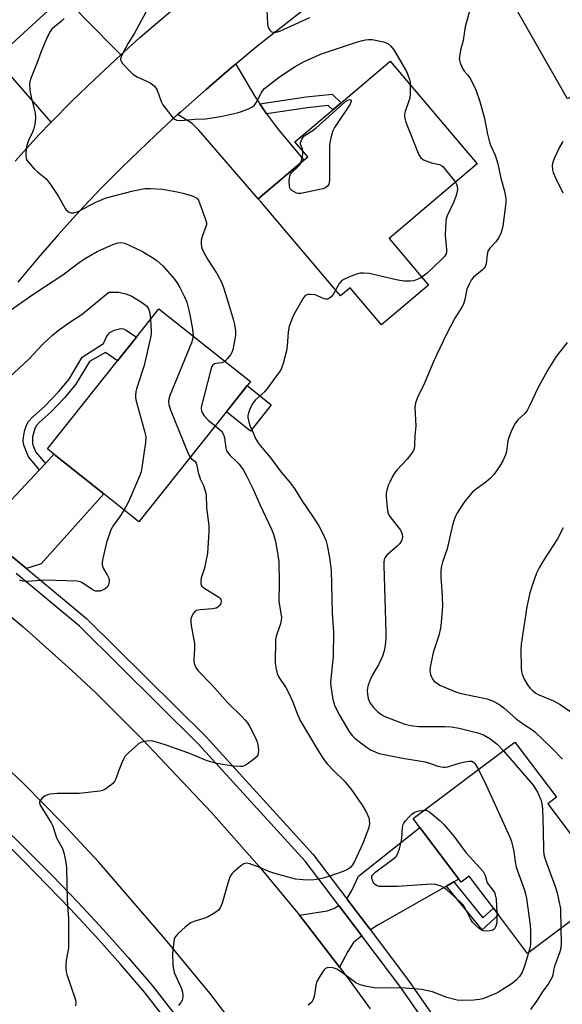
# Model space of a CAD drawing. Units: inches. Extents: x 1267765 to 1273765, y 525452 to 529452.
# Drawn here: x 1271019 to 1271187, y 525697 to 526001 of the extents above; entities that cross this region are included whole.
import ezdxf

# ---------------------------------------------------------------- set-up
doc = ezdxf.new("R2010")
doc.units = ezdxf.units.IN
doc.header["$MEASUREMENT"] = 0
for name, color, linetype in [('BLDG-Footprint', 5, 'Continuous'), ('CULTRL-Pad', 6, 'Continuous'), ('TRANS-Driveway', 251, 'Continuous'), ('TRANS-Non Street Sidewalk', 7, 'Continuous'), ('TRANS-Road', 130, 'Continuous'), ('TRANS-Street Sidewalk', 7, 'Continuous'), ('Undefined', 1, 'Continuous')]:
    doc.layers.add(name, color=color, linetype=linetype)

msp = doc.modelspace()

# ---------------------------------------------------------------- linework, layer by layer
at = {"layer": 'BLDG-Footprint'}
for points, elevation in [([(1271030.39, 526054.51), (1271047.72, 526035.63), (1271033.24, 526022.34), (1271029.16, 526018.59), (1271035.71, 526011.44), (1271032.88, 526008.84), (1271011.79, 525989.47), (1271010.1, 525987.93), (1270988.89, 526011.03), (1270990.33, 526012.36), (1270993.22, 526015.01), (1270984.77, 526024.22), (1270976.41, 526033.33), (1270974.44, 526035.48), (1270989.89, 526049.66), (1270991.29, 526048.13), (1270999.25, 526039.47), (1271024.17, 526062.35), (1271019.97, 526066.92), (1271029.33, 526075.51), (1271040.28, 526063.58)], 420.15), ([(1271237.04, 526004.52), (1271188.64, 525976.96), (1271170.39, 526009.01), (1271179.35, 526014.12), (1271181.6, 526015.4), (1271218.78, 526036.58), (1271220.22, 526034.06), (1271231.03, 526015.07)], 415.91), ([(1271145.68, 525919.34), (1271131.14, 525907.05), (1271121.39, 525918.57), (1271118.42, 525916.06), (1271094, 525944.94), (1271093.03, 525946.08), (1271107.11, 525957.98), (1271108.32, 525959), (1271104.36, 525963.69), (1271116.08, 525973.61), (1271118.66, 525975.78), (1271133.81, 525988.6), (1271160.68, 525956.83), (1271133.45, 525933.81)], 418.47), ([(1271090.62, 525889.51), (1271056.13, 525846.17), (1271045.29, 525854.8), (1271029.85, 525867.09), (1271027.81, 525868.71), (1271049.47, 525895.94), (1271055.34, 525903.31), (1271062.3, 525912.05)], 423.97), ([(1271182.57, 525759), (1271202.56, 525732.41), (1271176.27, 525712.64), (1271167.27, 525724.61), (1271165.73, 525726.67), (1271158.28, 525736.58), (1271155.77, 525734.7), (1271155.01, 525735.71), (1271143.01, 525751.67), (1271140.95, 525754.41), (1271172.4, 525778.05), (1271185.22, 525760.99)], 417.92)]:
    msp.add_lwpolyline(points, close=True, dxfattribs=dict(at, elevation=elevation))
at = {"layer": 'CULTRL-Pad'}
msp.add_lwpolyline([(1271097.06, 525882.37), (1271090.59, 525874.24), (1271083.17, 525880.15), (1271089.64, 525888.28)], close=True, dxfattribs=at)
at = {"layer": 'TRANS-Driveway'}
for points in [[(1271039.31, 526001.89), (1271050.55, 525990.57), (1271042.36, 525982.99), (1271035.52, 525976.35), (1271028.96, 525969.7), (1271017.83, 525982.53), (1271011.79, 525989.47), (1271032.88, 526008.84), (1271038.9, 526002.32)], [(1271093.54, 525975.38), (1271095.52, 525972.29), (1271098.94, 525967.8), (1271107.11, 525957.98), (1271093.03, 525946.08), (1271074.63, 525967.29), (1271072.55, 525969.39), (1271068.09, 525972.08), (1271068.98, 525972.88), (1271076.88, 525979.84), (1271084.86, 525986.72), (1271086.04, 525987.72), (1271091.91, 525977.94)], [(1271021.35, 525831.72), (1271016.13, 525836.06), (1271010.97, 525840.72), (1271011.69, 525842.13), (1271012.41, 525844.12), (1271013.82, 525849.85), (1271025.4, 525862.29), (1271027.2, 525864.24), (1271029.85, 525867.09), (1271045.29, 525854.8), (1271025.87, 525833.15)], [(1271153.47, 525734.83), (1271151.21, 525733.54), (1271129.74, 525721.31), (1271127.7, 525719.95), (1271120.37, 525729.62), (1271122, 525732.16), (1271124.02, 525736.57), (1271143.01, 525751.67), (1271155.01, 525735.71)], [(1271125.02, 525718.16), (1271122.47, 525716.03), (1271120.69, 525713.29), (1271118.14, 525708.46), (1271107.5, 525722.29), (1271105.74, 525724.49), (1271114.35, 525725.92), (1271116.42, 525726.6), (1271117.96, 525727.49)]]:
    msp.add_lwpolyline(points, close=True, dxfattribs=at)
at = {"layer": 'TRANS-Non Street Sidewalk'}
for points in [[(1271095.52, 525972.29), (1271093.54, 525975.38), (1271107.85, 525977.54), (1271115.84, 525978.42), (1271118.66, 525975.78), (1271116.08, 525973.61), (1271114.68, 525974.92), (1271108.28, 525974.21)], [(1271027.2, 525864.24), (1271025.4, 525862.29), (1271022, 525866.3), (1271020.49, 525869.88), (1271020.38, 525871.26), (1271020.54, 525872.92), (1271020.89, 525874.6), (1271021.44, 525876.24), (1271022, 525877.16), (1271023.12, 525878.44), (1271027.03, 525881.96), (1271031.21, 525886.35), (1271034.54, 525890.28), (1271038.53, 525897.09), (1271045.17, 525901.26), (1271046.11, 525903.36), (1271046.99, 525904.63), (1271048.52, 525905.45), (1271050.57, 525905.97), (1271051.36, 525905.86), (1271052.21, 525905.47), (1271055.34, 525903.31), (1271049.47, 525895.94), (1271045.79, 525898.54), (1271040.8, 525895.76), (1271036.67, 525888.72), (1271033.1, 525884.49), (1271028.95, 525880.16), (1271025.33, 525876.92), (1271024.49, 525875.95), (1271023.92, 525875.01), (1271023.24, 525872.46), (1271023.2, 525870.23), (1271024.18, 525867.81)], [(1271151.21, 525733.54), (1271153.47, 525734.83), (1271162.5, 525723.71), (1271165.73, 525726.67), (1271167.27, 525724.61), (1271162.22, 525719.99)]]:
    msp.add_lwpolyline(points, close=True, dxfattribs=at)
at = {"layer": 'TRANS-Road'}
for points in [[(1271017.83, 525957.73), (1271025.17, 525965.85), (1271028.96, 525969.7), (1271035.52, 525976.35), (1271042.36, 525982.99), (1271050.55, 525990.57), (1271056.4, 525995.92), (1271070.88, 526008.35)], [(1271109.55, 526006.45), (1271092.97, 525993.45), (1271086.04, 525987.72), (1271084.86, 525986.72), (1271076.88, 525979.84), (1271068.98, 525972.88), (1271068.09, 525972.08), (1271061.21, 525965.75), (1271050.92, 525955.84), (1271044.18, 525949), (1271037.59, 525942.01), (1271031.14, 525934.9), (1271024.84, 525927.65), (1271018.69, 525920.27)], [(1271091.06, 525683.39), (1271078, 525700.43), (1271064.35, 525717.01), (1271043.72, 525740.96), (1271032.33, 525753.23), (1271020.52, 525765.1), (1271014.46, 525770.88), (1271002.05, 525782.11), (1270989.25, 525792.9), (1270976.08, 525803.25), (1271004.73, 525826.65), (1271014.3, 525818.77), (1271020.35, 525813.68), (1271035.41, 525800.19), (1271042.76, 525793.25), (1271057.08, 525778.98), (1271078.56, 525756.32), (1271093.34, 525739.57), (1271105.74, 525724.49), (1271107.5, 525722.29), (1271118.14, 525708.46), (1271121.09, 525704.57), (1271127.64, 525695.53)]]:
    msp.add_lwpolyline(points, dxfattribs=at)
at = {"layer": 'TRANS-Street Sidewalk'}
for points in [[(1271016.13, 525836.06), (1271021.35, 525831.72), (1271039.91, 525816.29), (1271076.87, 525779.64), (1271110.03, 525743.29), (1271120.37, 525729.62), (1271127.7, 525719.95), (1271139.72, 525704.06), (1271165.88, 525666.39)], [(1271162.11, 525666.23), (1271137.12, 525702.18), (1271125.02, 525718.16), (1271117.96, 525727.49), (1271107.56, 525741.23), (1271074.55, 525777.41), (1271037.75, 525813.91), (1271018.14, 525830.21)], [(1271068.62, 525686.84), (1271057.86, 525700.73), (1271050.41, 525709.38), (1271042.81, 525717.9), (1271035.05, 525726.28), (1271020.52, 525741.19), (1271010.91, 525750.56)], [(1271013.17, 525752.75), (1271021.31, 525744.85), (1271029.4, 525736.72), (1271037.35, 525728.44), (1271045.14, 525720.02), (1271052.78, 525711.46), (1271060.3, 525702.72), (1271071.13, 525688.75)]]:
    msp.add_lwpolyline(points, dxfattribs=at)
at = {"layer": 'Undefined'}
for points, elevation in [([(1271095.47, 526008.5), (1271095.84, 526000.13), (1271096.09, 525999.02), (1271096.57, 525998.16), (1271097.08, 525997.72), (1271097.78, 525997.56), (1271098.57, 525997.62), (1271099.65, 525997.93), (1271108.95, 526002.16)], 416), ([(1271059.01, 526005.13), (1271054.8, 525997.26), (1271052.81, 525994.14), (1271051.94, 525992.63), (1271050.73, 525990.31), (1271050.42, 525989.31), (1271050.43, 525989.07), (1271050.59, 525988.6), (1271051.06, 525987.92), (1271053.27, 525985.48), (1271054.34, 525984.45), (1271055.56, 525983.72), (1271059.61, 525981.89), (1271060.36, 525981.43), (1271060.98, 525980.85), (1271061.49, 525980.16), (1271061.74, 525979.66), (1271063.02, 525976.18), (1271063.52, 525975.16), (1271065.95, 525971.88), (1271066.7, 525971.02), (1271067.12, 525970.66), (1271067.83, 525970.35), (1271069.2, 525970.24), (1271073.44, 525970.72), (1271076.73, 525970.82), (1271078.16, 525970.95), (1271081.91, 525971.62), (1271086.46, 525972.67), (1271087.86, 525973.07), (1271090.02, 525973.87), (1271091.28, 525974.48), (1271091.88, 525975), (1271092.3, 525975.67), (1271093.89, 525978.77), (1271094.4, 525979.5), (1271095, 525980.12), (1271099.56, 525983.79), (1271104.39, 525986.97), (1271107.17, 525988.5), (1271112.54, 525990.87), (1271123.41, 525994.47), (1271124.81, 525994.9), (1271126.23, 525995.23), (1271127.09, 525995.31), (1271128.23, 525995.27), (1271131.76, 525994.59), (1271132.6, 525994.31), (1271133.05, 525994.08), (1271134.04, 525993.3), (1271134.9, 525992.1), (1271138.84, 525985.43), (1271139.29, 525984.35), (1271139.74, 525982.95), (1271139.94, 525982.1), (1271140.04, 525981.23)], 418), ([(1271158.69, 526005.18), (1271157.03, 525999.22), (1271156.77, 525997.87), (1271156.38, 525995.05), (1271155.55, 525991.97), (1271155.3, 525990.58), (1271155.19, 525989.47), (1271155.22, 525988.92), (1271155.41, 525988.12), (1271156.2, 525986.31), (1271156.78, 525985.37), (1271157.71, 525984.39), (1271158.39, 525983.44), (1271159.69, 525981.09), (1271160.41, 525979.47), (1271161.48, 525976.12), (1271163, 525970.88), (1271163.85, 525966.05), (1271164.4, 525963.93), (1271164.86, 525962.62), (1271166.28, 525959.52), (1271167.13, 525956.87), (1271168, 525952.4), (1271169.13, 525948.46), (1271169.57, 525946.15), (1271169.53, 525944.83), (1271168.59, 525937.62), (1271168.08, 525935.6), (1271167.37, 525934.1), (1271166.46, 525932.73), (1271164.61, 525930.81), (1271164, 525929.86), (1271163.75, 525928.79), (1271163.49, 525925.96), (1271163.17, 525925.02), (1271162.86, 525924.58), (1271162.27, 525924), (1271159.54, 525921.81), (1271158.87, 525920.92), (1271158.2, 525919.7), (1271157.56, 525918.15), (1271156.94, 525914.89), (1271156.46, 525913.52), (1271155.93, 525912.51), (1271153.85, 525909.1), (1271151.14, 525903.96), (1271147.34, 525895.94), (1271144.14, 525888.35), (1271142.44, 525885.11), (1271141.68, 525882.95), (1271141.42, 525881.55), (1271141.7, 525875.76), (1271141.42, 525872.87), (1271141.37, 525869.75), (1271141.2, 525868.67), (1271140.68, 525867.67), (1271139.1, 525865.56), (1271135.89, 525862.09), (1271135.15, 525861.19), (1271134.56, 525860.22), (1271133.66, 525858.45), (1271133.2, 525857.41), (1271132.86, 525856.37), (1271132.56, 525855.03), (1271132.52, 525853.91), (1271132.83, 525850.45), (1271133.08, 525849.06), (1271133.29, 525848.54), (1271133.75, 525847.81), (1271136.99, 525843.59), (1271137.51, 525842.39), (1271137.61, 525841.34), (1271137.33, 525840.29), (1271136.79, 525839.43), (1271135.95, 525838.59), (1271132.76, 525835.84), (1271132.22, 525835.18), (1271131.92, 525834.49), (1271131.81, 525833.71), (1271131.8, 525832.62), (1271132.49, 525812.09), (1271132.45, 525810.32), (1271132.27, 525807.96), (1271131.94, 525806.27), (1271131.4, 525804.62), (1271130.19, 525801.94), (1271128.45, 525799.01), (1271127.59, 525797.26), (1271126.97, 525795.63), (1271126.77, 525794.79), (1271126.69, 525793.94), (1271126.77, 525792.84), (1271127, 525791.48), (1271127.28, 525790.7), (1271127.73, 525789.94), (1271128.63, 525788.75), (1271130.07, 525787.33), (1271131.18, 525786.46), (1271132.18, 525785.92), (1271138.29, 525783.64), (1271140.2, 525783.14), (1271142.66, 525782.84), (1271150.75, 525782.87), (1271152.82, 525782.74), (1271155.15, 525782.33), (1271160.86, 525780.93), (1271162.62, 525780.3), (1271164.58, 525779.13), (1271166.91, 525777.38), (1271168.82, 525775.36)], 416), ([(1271032.99, 526001.8), (1271032.16, 526001), (1271030.03, 525999.24), (1271029.21, 525998.46), (1271028.67, 525997.81), (1271027.86, 525996.24), (1271026.14, 525992.09), (1271024.69, 525988.16), (1271022.61, 525983.03), (1271022.38, 525982.22), (1271022.3, 525981.67), (1271022.44, 525979.68), (1271022.72, 525977.96), (1271024.05, 525972.54), (1271024.16, 525971.12), (1271023.9, 525969.13), (1271023.55, 525967.46), (1271023.25, 525966.65), (1271022, 525964.05), (1271021.37, 525962.24), (1271021.12, 525960.3), (1271021.12, 525959.45), (1271021.22, 525958.64), (1271021.4, 525958.14), (1271021.85, 525957.46), (1271023.76, 525955.37), (1271024.79, 525954.38), (1271027.3, 525952.35), (1271027.91, 525951.72), (1271028.78, 525950.51), (1271031.21, 525946.72), (1271033.28, 525943.07), (1271033.64, 525942.64), (1271034.26, 525942.13), (1271034.72, 525941.86), (1271035.19, 525941.7), (1271036, 525941.72), (1271037.37, 525942.16), (1271042.84, 525945.02), (1271046.04, 525946.32), (1271054.33, 525948.52), (1271057.99, 525949.27), (1271059.71, 525949.28), (1271063.45, 525949), (1271067.94, 525948.23), (1271069.66, 525947.83), (1271072.25, 525947.08), (1271073.34, 525946.68), (1271074.04, 525946.25), (1271074.51, 525945.58), (1271074.97, 525944.5), (1271076.71, 525939.7), (1271076.97, 525938.58), (1271076.97, 525938.02), (1271076.85, 525937.47), (1271075.71, 525934.43), (1271075.4, 525933.3), (1271075.37, 525931.92), (1271075.56, 525930.82), (1271075.87, 525930.04), (1271076.69, 525928.54), (1271077.57, 525927.06), (1271080.25, 525922.94), (1271081.71, 525920.11), (1271082.39, 525918.29), (1271083.75, 525914.03), (1271085.28, 525908.87), (1271085.69, 525907.15), (1271085.94, 525905.19), (1271085.95, 525903.79), (1271085.7, 525902.1), (1271085.12, 525899.31), (1271084.85, 525898.51), (1271084.42, 525897.77), (1271083.55, 525896.62), (1271082.73, 525895.79)], 420), ([(1271140.04, 525981.23), (1271140, 525978.59), (1271139.84, 525977.14), (1271139.62, 525976.31), (1271138.46, 525973.05), (1271138.28, 525972.22), (1271138.23, 525971.39), (1271138.4, 525970.55), (1271138.69, 525969.71), (1271142.63, 525959.69), (1271143.24, 525958.74), (1271144.16, 525958.13), (1271146.62, 525957.17), (1271149.05, 525956.62), (1271149.76, 525956.27), (1271150.18, 525955.9), (1271150.95, 525955.02), (1271153.96, 525951.15)], 418), ([(1271106.82, 525960.78), (1271106.69, 525961.5), (1271106.13, 525962.97), (1271106.11, 525963.46), (1271106.49, 525964.47), (1271107.15, 525965.4), (1271107.81, 525965.95), (1271109.73, 525967.08), (1271110.84, 525967.92), (1271120.03, 525976.16), (1271120.89, 525976.67), (1271121.26, 525976.76), (1271121.58, 525976.68), (1271121.7, 525976.56), (1271121.78, 525976.23), (1271121.45, 525975.34), (1271116.64, 525968.11), (1271116.12, 525967.07), (1271115.7, 525965.7), (1271115.18, 525963.46), (1271115.05, 525962.3), (1271115.09, 525951.84), (1271114.84, 525950.59), (1271114.45, 525949.94), (1271113.82, 525949.46), (1271113.03, 525949.17), (1271106.15, 525947.69), (1271105.32, 525947.69), (1271104.81, 525947.83), (1271104.08, 525948.17), (1271103.41, 525948.62), (1271102.91, 525949.18), (1271102.67, 525949.96), (1271102.58, 525951.73), (1271102.75, 525953.16), (1271102.98, 525953.66), (1271103.33, 525954.1), (1271105.61, 525956.24), (1271105.99, 525956.78), (1271106.19, 525957.2)], 420), ([(1271187.23, 525963.78), (1271186.21, 525961.99), (1271184.65, 525958.77), (1271184.08, 525957.4), (1271183.89, 525956.35), (1271183.95, 525955.06), (1271184.19, 525954.22), (1271184.89, 525952.58), (1271187.22, 525947.94)], 414), ([(1271106.19, 525957.2), (1271106.73, 525959.14), (1271106.83, 525959.96), (1271106.82, 525960.78)], 420), ([(1271153.96, 525951.15), (1271154.34, 525950.53), (1271154.57, 525949.81), (1271154.61, 525949.06), (1271154.41, 525947.93), (1271154.08, 525946.8), (1271153.34, 525944.93), (1271151.44, 525940.83), (1271151.13, 525939.86), (1271150.98, 525939.03), (1271150.76, 525934.84), (1271151.21, 525930.4), (1271151.21, 525929.54), (1271151.1, 525929.03), (1271150.64, 525928.26), (1271149.67, 525927.26), (1271145.22, 525923.04), (1271143.57, 525921.83)], 418), ([(1271015.37, 525910.9), (1271023.3, 525916.48), (1271026.94, 525918.79), (1271032.63, 525922.56), (1271038.06, 525926.66), (1271039.26, 525927.48), (1271043.22, 525929.77), (1271047.08, 525931.52), (1271049.18, 525932.35), (1271049.73, 525932.46), (1271050.57, 525932.5), (1271051.69, 525932.33), (1271053.31, 525931.66), (1271057.28, 525929.73), (1271060.67, 525927.72), (1271061.79, 525926.87), (1271063.47, 525925.36), (1271067.11, 525921.17), (1271068.03, 525919.89), (1271068.75, 525918.62), (1271070.23, 525915.75), (1271070.9, 525914.14), (1271071.6, 525911.58), (1271072.02, 525909.62), (1271072.7, 525905.7), (1271072.83, 525904.56), (1271072.85, 525903.65)], 422), ([(1271143.57, 525921.83), (1271142.17, 525921.06), (1271141.11, 525920.71), (1271140.02, 525920.56), (1271138.13, 525920.6), (1271136.16, 525920.93), (1271127.28, 525922.91), (1271125.59, 525923.09), (1271124.48, 525923.05), (1271123.38, 525922.75), (1271121.75, 525922.1), (1271119.87, 525921.31), (1271118.89, 525920.76), (1271118.15, 525919.95), (1271116.95, 525917.8)], 418), ([(1271016.19, 525890.98), (1271020.44, 525894.91), (1271022.04, 525896.47), (1271026.36, 525900.98), (1271029.45, 525903.86), (1271031.19, 525905.29), (1271034.74, 525907.9), (1271038.58, 525910.35), (1271045.7, 525916.28), (1271046.91, 525917.18), (1271049.87, 525917.16), (1271050.72, 525917.01), (1271052.1, 525916.62), (1271053.96, 525915.91), (1271057.22, 525913.88), (1271058.58, 525912.81), (1271059.21, 525911.85), (1271059.51, 525910.73), (1271059.7, 525908.78)], 424), ([(1271116.95, 525917.8), (1271116.32, 525916.71), (1271115.68, 525915.84), (1271115.08, 525915.35), (1271114.39, 525915.06), (1271113.88, 525915.04), (1271113.35, 525915.17), (1271110.61, 525916.31), (1271109.14, 525916.5), (1271108.3, 525916.45), (1271107.81, 525916.28), (1271107.41, 525915.96), (1271106.9, 525915.31), (1271103.89, 525910.06), (1271103.26, 525908.56), (1271102.61, 525906.62), (1271102.26, 525904.96), (1271101.94, 525900.49), (1271101.76, 525899.08), (1271100.71, 525895.11), (1271100.25, 525893.72), (1271099.85, 525892.95), (1271099.2, 525891.98), (1271095.89, 525887.47), (1271094.91, 525886.41), (1271092.18, 525883.91), (1271091.33, 525882.85), (1271090.56, 525881.32), (1271089.87, 525879.46), (1271089.78, 525878.92), (1271089.79, 525878.39), (1271090.08, 525877.04), (1271090.42, 525875.97), (1271091.1, 525874.38), (1271092.32, 525871.76), (1271093, 525870.59), (1271093.64, 525869.73), (1271096.96, 525865.85), (1271100.1, 525861.5), (1271102.95, 525858.07), (1271104.32, 525856.23), (1271106.52, 525852.71), (1271110.05, 525847.56), (1271111.72, 525844.96), (1271112.93, 525842.77), (1271113.88, 525840.45), (1271114.38, 525838.45), (1271115.1, 525834.98), (1271115.52, 525831.19), (1271115.91, 525818.04), (1271116.27, 525812.06), (1271116.23, 525804.55), (1271115.42, 525797.58), (1271115.39, 525796.47), (1271115.49, 525795.32), (1271116.11, 525791.25), (1271116.37, 525790.15), (1271116.7, 525789.2), (1271118.14, 525786.38), (1271121.21, 525781.17), (1271122.04, 525780.07), (1271122.85, 525779.25), (1271126.04, 525776.84), (1271127.94, 525775.6), (1271129.16, 525775.03), (1271130.45, 525774.57), (1271137.14, 525773.15), (1271144.58, 525771.98), (1271145.65, 525771.68), (1271148.56, 525770.65), (1271150.28, 525770.25), (1271150.83, 525770.25), (1271151.64, 525770.4), (1271155.12, 525771.49), (1271156.85, 525771.92), (1271158.28, 525772.17), (1271159.07, 525772.14), (1271159.61, 525771.86), (1271159.96, 525771.47), (1271161.07, 525769.54)], 418), ([(1271059.7, 525908.78), (1271059.94, 525905.11), (1271059.89, 525904.29), (1271059.69, 525903.13), (1271057.7, 525894.51), (1271055.37, 525887.24), (1271055.17, 525886.42), (1271055.03, 525885.36), (1271055.05, 525884.57), (1271055.25, 525883.49), (1271057.89, 525874.17), (1271058.23, 525872.47), (1271058.12, 525870.72), (1271057.16, 525863.66), (1271056.79, 525861.63), (1271056.29, 525860.24), (1271052.87, 525852.33), (1271051.53, 525849.83)], 424), ([(1271072.85, 525903.65), (1271072.69, 525902.55), (1271072.36, 525901.48), (1271065.73, 525885.25), (1271065.36, 525884.13), (1271065.25, 525883.38), (1271065.35, 525882.36), (1271065.98, 525880.47), (1271071.17, 525867.79), (1271071.66, 525866.72), (1271072.01, 525866.13)], 422), ([(1271188.5, 525901.64), (1271185.16, 525897.24), (1271182.56, 525893.15), (1271179.57, 525887.65), (1271176.81, 525881.85), (1271176.12, 525880.57), (1271175.3, 525879.54), (1271173.36, 525877.77), (1271172.39, 525876.44), (1271171.25, 525874.1), (1271170.49, 525872.23), (1271170.23, 525871.16), (1271169.73, 525867.89), (1271169.44, 525866.84), (1271168.59, 525865.04), (1271167.61, 525863.3), (1271165.91, 525860.94), (1271164.8, 525859.67), (1271163.38, 525858.44), (1271160.02, 525855.96), (1271159.2, 525855.18), (1271158.07, 525853.94), (1271157, 525852.65), (1271156.02, 525851.27), (1271154.64, 525849.01), (1271153.95, 525847.72), (1271153.47, 525846.44), (1271153.08, 525845.1), (1271151.47, 525837.83), (1271149.97, 525833.65), (1271149.56, 525832.08), (1271149.47, 525830.93), (1271149.52, 525829.15), (1271149.92, 525823.18), (1271150.03, 525820.07), (1271149.59, 525815.04), (1271149.35, 525813.27), (1271148.84, 525811.06), (1271148.38, 525809.43), (1271147.31, 525806.37), (1271147.01, 525805.24), (1271146.18, 525801.23), (1271146.06, 525800.1), (1271146.25, 525798.99), (1271146.57, 525798.19), (1271146.98, 525797.44), (1271147.33, 525797.01), (1271147.95, 525796.46), (1271149.39, 525795.56), (1271154.66, 525793.43), (1271155.8, 525793.11), (1271163.79, 525791.42), (1271165.65, 525790.72), (1271167.41, 525789.82), (1271168.98, 525788.62), (1271172.79, 525785.25), (1271175.07, 525783.61), (1271177.63, 525781.97), (1271178.53, 525781.27), (1271183.67, 525776.31), (1271187.04, 525772.82)], 414), ([(1271082.73, 525895.79), (1271082.32, 525895.51), (1271081.81, 525895.32), (1271079.94, 525895.12), (1271079.5, 525895), (1271078.99, 525894.62), (1271078.71, 525894.18), (1271078.25, 525892.81), (1271075.37, 525881.6), (1271075.35, 525881.06), (1271075.46, 525880.49), (1271075.78, 525879.76), (1271076.34, 525878.89), (1271077.5, 525877.64), (1271079.73, 525875.82)], 420), ([(1271079.73, 525875.82), (1271081.56, 525874.3), (1271081.91, 525873.88), (1271082.31, 525873.2), (1271082.6, 525872.12), (1271083, 525868.93), (1271083.25, 525868.12), (1271083.49, 525867.66), (1271084.29, 525866.72), (1271086.34, 525864.82), (1271087.1, 525864), (1271088.44, 525862.12), (1271089.31, 525860.62), (1271091.34, 525856.47), (1271093.48, 525851.57), (1271097.08, 525843.92), (1271097.72, 525842.3), (1271098.35, 525840.06), (1271099, 525836.53), (1271099.36, 525833.84), (1271099.53, 525827.31), (1271099.41, 525821.66), (1271099.55, 525820.27), (1271100.13, 525817.33), (1271100.2, 525816.55), (1271100.12, 525815.74), (1271099.87, 525814.67), (1271098.64, 525811.16), (1271098.39, 525809.75), (1271098.3, 525802.44), (1271098.53, 525800.55), (1271098.9, 525799.21), (1271099.43, 525798.13), (1271101.54, 525794.98), (1271102.52, 525793.16), (1271103.64, 525790.75), (1271105.02, 525786.9), (1271106.01, 525784.73), (1271111.74, 525775.01), (1271113.32, 525772.69), (1271114.35, 525771.34), (1271116.37, 525769.19), (1271119.55, 525766.08), (1271121.6, 525763.61), (1271125.17, 525758.52), (1271126.51, 525756.25), (1271127.21, 525754.66), (1271127.36, 525753.86), (1271127.39, 525752.76), (1271127.13, 525751.37), (1271126.1, 525748.61), (1271125.33, 525746.7), (1271122.74, 525741.12), (1271122.18, 525740.11), (1271121.52, 525739.3), (1271120.59, 525738.64), (1271119.28, 525738.05), (1271114.88, 525736.49), (1271112.66, 525735.89), (1271110.97, 525735.55), (1271109.55, 525735.37), (1271106.87, 525735.44), (1271104.51, 525735.67), (1271098.16, 525737.39), (1271096.26, 525738.08), (1271093.49, 525739.29), (1271090.4, 525740.39), (1271089.3, 525740.58), (1271088.56, 525740.39), (1271087.65, 525739.77), (1271085.45, 525737.9), (1271084.84, 525737.3), (1271084.36, 525736.62), (1271083.67, 525734.72), (1271081.9, 525728.29), (1271081.36, 525727), (1271080.76, 525726.09), (1271079.63, 525725.23), (1271077.3, 525723.96), (1271076.19, 525723.52), (1271073.06, 525722.52), (1271071.98, 525722.05), (1271070.42, 525720.82), (1271068.3, 525718.87), (1271067.53, 525718.05), (1271067.23, 525717.59), (1271067.03, 525717.06), (1271066.67, 525714.73), (1271066.53, 525712.66), (1271066.59, 525709.12), (1271066.78, 525707.81), (1271067.07, 525706.79), (1271069.16, 525702.06), (1271069.61, 525700.7), (1271069.71, 525699.87), (1271069.69, 525699.04), (1271069.48, 525698.24), (1271069.09, 525697.48), (1271068.39, 525696.61)], 420), ([(1271072.01, 525866.13), (1271072.42, 525865.67), (1271073.37, 525864.92), (1271073.78, 525864.33), (1271074.02, 525863.59), (1271074.47, 525861.41), (1271074.82, 525860.15), (1271075.09, 525859.43), (1271076.08, 525857.43), (1271076.55, 525856.02), (1271076.87, 525854.58), (1271077.01, 525850.46), (1271077.78, 525845), (1271077.77, 525843.17), (1271077.32, 525836.47), (1271076.42, 525831.82), (1271075.42, 525828.89), (1271075.28, 525827.76), (1271075.31, 525826.95), (1271075.6, 525826.26), (1271076.19, 525825.72), (1271080.79, 525822.9), (1271081.16, 525822.55), (1271081.41, 525822.17), (1271081.56, 525821.53), (1271081.42, 525820.87), (1271081.06, 525820.26), (1271080.49, 525819.74), (1271080.04, 525819.49), (1271078.92, 525819.22), (1271075.06, 525818.94), (1271073.95, 525818.74), (1271073.29, 525818.36), (1271072.96, 525817.95), (1271072.56, 525817.2), (1271072.19, 525816.13), (1271072.13, 525815.27), (1271072.28, 525814.1), (1271073.3, 525808.51), (1271073.31, 525807.02), (1271073.07, 525803.52), (1271073.18, 525802.4), (1271073.71, 525801.09), (1271074.39, 525800.17), (1271078.71, 525795.8), (1271083.66, 525790.21), (1271087.86, 525786.11), (1271089.01, 525784.87), (1271089.7, 525784), (1271090.29, 525783.01), (1271091.78, 525780.19), (1271092.41, 525778.89), (1271092.72, 525778.08), (1271092.89, 525777.26), (1271093.05, 525775.58), (1271093.04, 525774.76), (1271092.88, 525774.01), (1271092.4, 525773.38), (1271091.53, 525772.64), (1271089.63, 525771.24), (1271088.64, 525770.67), (1271088.12, 525770.52), (1271087.57, 525770.46), (1271085.3, 525770.58), (1271080.19, 525771.48), (1271077.26, 525772.22), (1271071.58, 525774.66), (1271064.27, 525777.21), (1271061.55, 525778.06), (1271060.47, 525778.34), (1271059.65, 525778.43), (1271057.76, 525778.23), (1271056.74, 525777.92), (1271056.01, 525777.46), (1271052.92, 525774.72), (1271051.9, 525773.67), (1271051.42, 525772.94), (1271050.8, 525771.6), (1271049.81, 525769.1), (1271048.99, 525766.64), (1271048.61, 525765.91), (1271048.08, 525765.29), (1271047.44, 525764.73), (1271045.62, 525763.41), (1271044.86, 525763.08), (1271044.02, 525762.89), (1271037.62, 525762.19), (1271035.87, 525762.11), (1271030.88, 525762.2), (1271028.64, 525761.97), (1271027.84, 525761.77), (1271027.12, 525761.41), (1271026.26, 525760.73), (1271025.59, 525759.95), (1271025.41, 525759.53), (1271025.39, 525759.3), (1271025.59, 525758.56), (1271029.04, 525753.09), (1271029.5, 525752.02), (1271030.69, 525748.45), (1271032.49, 525745.18), (1271032.92, 525743.8), (1271033.52, 525740.96), (1271033.69, 525739.2), (1271033.96, 525728.95), (1271034.34, 525723.53), (1271034.39, 525721.17), (1271034.32, 525714.38), (1271033.68, 525710.57), (1271033.52, 525709.08), (1271033.49, 525707.9), (1271033.62, 525707.04), (1271033.86, 525706.2), (1271036.42, 525698.65), (1271036.62, 525697.53), (1271036.49, 525696.49)], 422), ([(1271051.53, 525849.83), (1271050.04, 525847.47), (1271048.26, 525845.17), (1271047.43, 525843.67), (1271046.11, 525839.79), (1271044.93, 525834.86), (1271044.73, 525833.71), (1271044.73, 525832.87), (1271045.12, 525831.82), (1271046.44, 525829.52), (1271046.79, 525828.73), (1271046.9, 525828.2), (1271046.9, 525827.67), (1271046.71, 525826.65), (1271046.32, 525826), (1271045.67, 525825.48), (1271044.64, 525824.95), (1271044.09, 525824.77), (1271043.53, 525824.69), (1271042.69, 525824.77), (1271042.02, 525825.01), (1271041.31, 525825.42), (1271038.43, 525827.42), (1271037.91, 525827.65), (1271037.07, 525827.83), (1271026.92, 525828.11), (1271025.45, 525828.06), (1271021.67, 525827.72), (1271020.25, 525827.77), (1271019.24, 525828.14)], 424), ([(1271187.28, 525844.31), (1271185.57, 525840.89), (1271181.49, 525834.76), (1271179.84, 525831.93), (1271179.1, 525830.32), (1271177.69, 525826.46), (1271176.97, 525824.21), (1271176.02, 525819.85), (1271174.32, 525808.38), (1271174.24, 525806.63), (1271174.34, 525801.03), (1271174.42, 525799.86), (1271174.61, 525799.03), (1271175.18, 525797.72), (1271176.43, 525795.46), (1271176.94, 525794.79), (1271177.96, 525793.87), (1271178.85, 525793.21), (1271179.6, 525792.77), (1271184.27, 525790.76), (1271186.33, 525789.64), (1271190.97, 525786.47)], 412), ([(1271168.82, 525775.36), (1271178.01, 525764.71), (1271179.36, 525762.53), (1271180.48, 525759.96), (1271180.73, 525758.88), (1271180.86, 525757.42), (1271181.13, 525750.65), (1271181.25, 525744.48), (1271181.35, 525743.34), (1271181.72, 525741.81), (1271184.87, 525733.4), (1271185.45, 525731.4), (1271186.45, 525726.44), (1271186.58, 525720.4)], 416), ([(1271161.07, 525769.54), (1271163.53, 525764.78), (1271168.82, 525752.93), (1271170.82, 525748.66), (1271171.31, 525747.29), (1271172.02, 525744.22), (1271172.44, 525740.99), (1271172.77, 525739.33), (1271175.35, 525732.26), (1271175.66, 525731.14), (1271175.91, 525729.68), (1271177.06, 525721.41), (1271177.2, 525719.93), (1271177.15, 525715.45), (1271176.98, 525714.33), (1271176.59, 525712.88)], 418), ([(1271166.75, 525725.3), (1271166.83, 525723.37), (1271166.79, 525722.21), (1271166.52, 525721.17), (1271166.04, 525720.29), (1271165.5, 525719.85), (1271164.76, 525719.65), (1271163.68, 525719.57), (1271162.61, 525719.67), (1271162.11, 525719.86), (1271161.4, 525720.33), (1271160.29, 525721.31), (1271159.27, 525722.38), (1271158.65, 525723.35), (1271157, 525726.73), (1271156.35, 525727.69), (1271155.59, 525728.58), (1271151.45, 525732.23), (1271150.28, 525733.1), (1271149.53, 525733.52), (1271147.97, 525733.97), (1271146.58, 525734.09), (1271136.06, 525733.39), (1271131.25, 525733.35), (1271130.37, 525733.42), (1271129.82, 525733.56), (1271129.25, 525733.87), (1271128.78, 525734.35), (1271128.4, 525735.07), (1271128.17, 525735.84), (1271128.18, 525736.56), (1271128.4, 525736.98), (1271129.36, 525737.89), (1271135.01, 525742.13), (1271135.63, 525742.72), (1271136.09, 525743.44), (1271136.7, 525745.08), (1271137.25, 525747.07), (1271137.4, 525748.23), (1271137.58, 525751.74), (1271137.78, 525752.54), (1271138.04, 525753.02), (1271138.55, 525753.68), (1271139.72, 525754.94), (1271140.54, 525755.74), (1271141.22, 525756.24), (1271141.97, 525756.56), (1271142.77, 525756.78), (1271144.42, 525757.02)], 420), ([(1271144.42, 525757.02), (1271144.92, 525756.97), (1271145.39, 525756.81), (1271146.12, 525756.37), (1271149.27, 525753.65), (1271150.55, 525752.44), (1271153.5, 525748.99), (1271157.23, 525743.87), (1271161.67, 525739.11), (1271162.6, 525737.99), (1271163.16, 525736.84), (1271163.81, 525734.56), (1271165.6, 525732.29), (1271166.02, 525731.58), (1271166.31, 525730.86), (1271166.58, 525729.51), (1271166.75, 525725.3)], 420), ([(1271186.58, 525720.4), (1271186.64, 525715.99), (1271186.54, 525714.22), (1271186.14, 525712.85), (1271184.63, 525708.79), (1271184.43, 525707.94), (1271184.14, 525706.09), (1271183.89, 525705.36), (1271182.63, 525703.21), (1271181.02, 525700.99), (1271179, 525697.94), (1271177.17, 525695.38)], 416), ([(1271176.59, 525712.88), (1271175.26, 525708.5), (1271174.65, 525706.95), (1271173.77, 525705.58), (1271172.79, 525704.48), (1271172.14, 525703.87), (1271171.2, 525703.18), (1271168.22, 525701.29), (1271166.95, 525700.55), (1271165.91, 525700.06), (1271162.41, 525698.69), (1271161.38, 525698.46), (1271159.6, 525698.27), (1271156.16, 525698.11), (1271154.48, 525698.26), (1271151.31, 525699.12), (1271146.85, 525700.81), (1271143.53, 525701.5), (1271137.25, 525702.02), (1271129.99, 525701.91), (1271128.87, 525702.04), (1271126.08, 525702.57), (1271124.5, 525703), (1271123.14, 525703.65), (1271118.79, 525706.9), (1271117.32, 525707.84), (1271116.79, 525708.06), (1271115.95, 525708.25), (1271115.09, 525708.33), (1271114.3, 525708.26), (1271113.84, 525708.05), (1271113.28, 525707.47), (1271112.13, 525705.75), (1271111.24, 525704.22), (1271111.01, 525703.69), (1271110.79, 525702.83), (1271110.39, 525699.86), (1271110.14, 525698.71), (1271109.84, 525698.03), (1271109.56, 525697.61), (1271108.49, 525696.65)], 418)]:
    msp.add_lwpolyline(points, dxfattribs=dict(at, elevation=elevation))

doc.saveas('drawing.dxf')
